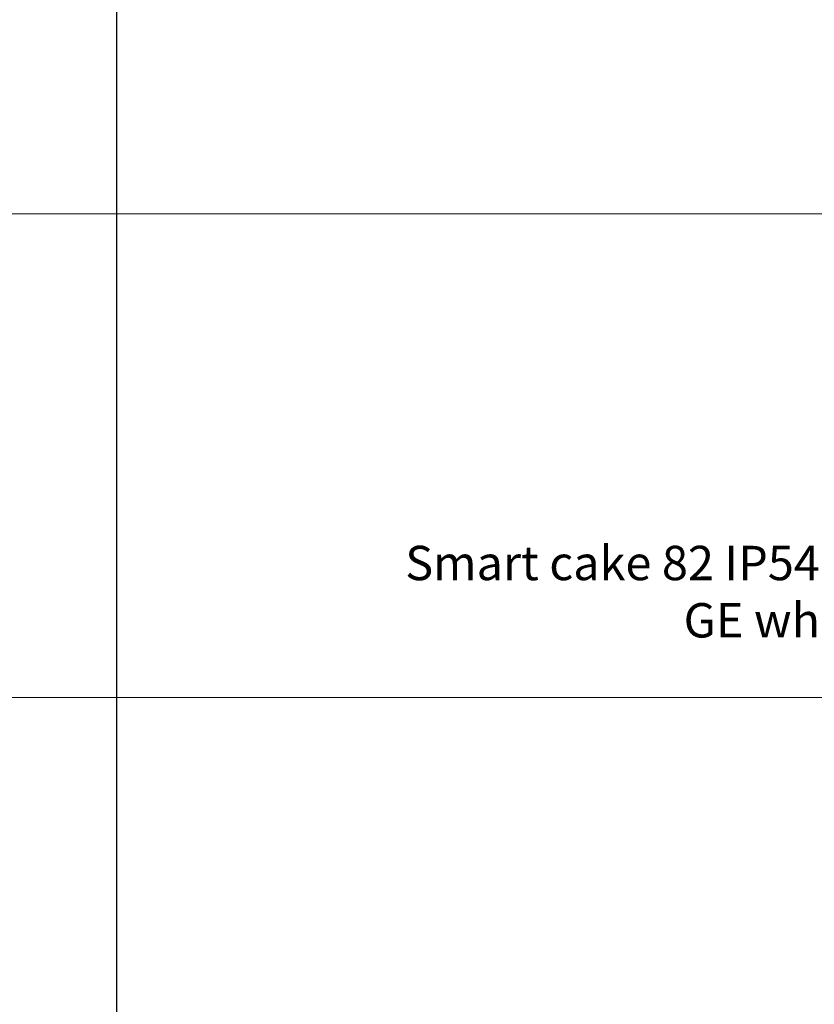
# Model space of a CAD drawing. Units: millimetres. Extents: x 0 to 76368, y -24604 to 0.
# Drawn here: x 11450 to 12683, y -5976 to -4449 of the extents above; entities that cross this region are included whole.
import ezdxf

# ---------------------------------------------------------------- set-up
doc = ezdxf.new("R2010")
doc.units = ezdxf.units.MM
doc.layers.add('Z-631_Modular', color=7, linetype='Continuous')
doc.styles.add('MODULARtext', font='verdana.ttf', dxfattribs={"height": 2})

# ---------------------------------------------------------------- blocks, each defined once
blk = doc.blocks.new('*U197')
for p, q in [((11600, -2250), (11600, -3750)), ((11600, -3000), (11600, -4500)), ((11600, -3750), (11600, -5250)), ((11600, -4500), (11600, -6000))]:
    blk.add_line(p, q)
at = {"color": 7, "linetype": 'Continuous', "lineweight": 18}
for p, q in [((0, -3750), (14000, -3750)), ((0, -3750), (14000, -3750)), ((0, -4500), (14000, -4500)), ((0, -4500), (14000, -4500))]:
    blk.add_line(p, q, dxfattribs=at)

msp = doc.modelspace()

# ---------------------------------------------------------------- block references
at = {"layer": 'Z-631_Modular'}
msp.add_blockref('*U197', (0, -1000), dxfattribs=at)

# ---------------------------------------------------------------- texts
at = {"layer": 'Z-631_Modular', "color": 7, "linetype": 'Continuous', "lineweight": 18, "insert": (12794, -5336), "char_height": 80, "attachment_point": 5, "style": 'MODULARtext'}
msp.add_mtext_dynamic_manual_height_columns('{\\H0.66667x;\\C256;Smart cake 82 IP54 LED 2700K/3000K/4000K GE white structure}', width=1584.117, gutter_width=200, heights=[0], dxfattribs=at)

doc.saveas('drawing.dxf')
